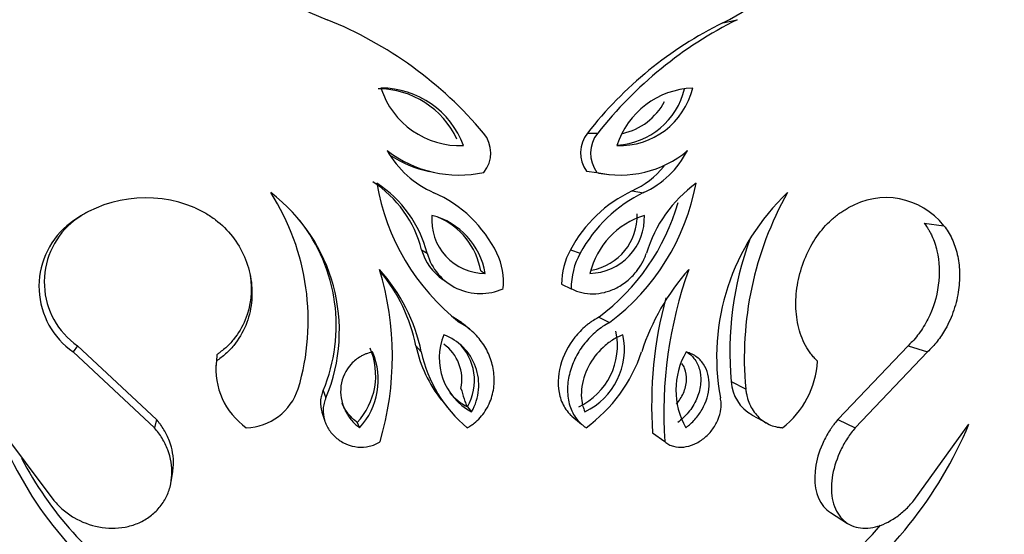
# Model space of a CAD drawing. Units: millimetres. Extents: x 0 to 1378, y 0 to 1364.
# Drawn here: x 841 to 869, y 497 to 511 of the extents above; entities that cross this region are included whole.
import ezdxf
from ezdxf import colors
from ezdxf.entities.mleader import LeaderData, LeaderLine
from ezdxf.math import Vec2, Vec3

# ---------------------------------------------------------------- set-up
doc = ezdxf.new("R2010")
doc.units = ezdxf.units.MM
doc.layers.add('DV3_Défaut', color=7, linetype='Continuous')
doc.layers.add('Défaut', color=7, linetype='Continuous')

# ---------------------------------------------------------------- blocks, each defined once
blk = doc.blocks.new('_DOT')
at = {"color": 0}
blk.add_line((0, 0), (-1, 0), dxfattribs=at)
at = {"color": 0, "const_width": 0.333}
blk.add_lwpolyline([(-0.1665, 0, 1), (0.1665, 0, 1)], format="xyb", close=True, dxfattribs=at)
blk = doc.blocks.new('SE2')
at = {"layer": 'DV3_Défaut', "color": 7, "linetype": 'Continuous'}
for p, q in [((861.439, 511.049), (861.841, 511.135)), ((857.591, 507.917), (857.882, 507.914)), ((857.568, 506.834), (857.859, 506.8)), ((857.906, 506.776), (858.207, 506.74)), ((858.857, 506.274), (859.185, 506.224)), ((842.933, 505.361), (842.806, 505.285)), ((867.149, 505.361), (867.714, 505.285)), ((852.882, 504.6), (853.039, 504.503)), ((857.108, 504.6), (857.386, 504.503)), ((854.56, 504.004), (854.687, 503.932)), ((853.49, 503.76), (853.664, 503.639)), ((856.859, 503.624), (857.13, 503.498)), ((854.265, 502.332), (854.074, 502.489)), ((857.917, 502.691), (858.218, 502.539)), ((843.106, 501.877), (842.984, 501.702)), ((845.297, 499.549), (842.984, 501.702)), ((845.354, 499.784), (843.106, 501.877)), ((847.063, 501.623), (847.054, 501.44)), ((852.72, 501.877), (852.873, 501.702)), ((866.695, 501.877), (864.701, 499.784)), ((867.247, 501.702), (865.196, 499.549)), ((866.695, 501.877), (867.247, 501.702)), ((847.053, 501.501), (847.044, 501.315)), ((861.676, 500.862), (862.084, 500.657)), ((850.087, 500.609), (850.165, 500.398)), ((853.454, 500.331), (853.628, 500.112)), ((850.058, 499.964), (850.135, 499.734)), ((854.182, 500.143), (854.302, 500.003)), ((845.354, 499.784), (845.297, 499.549)), ((851.052, 499.696), (851.117, 499.549)), ((857.145, 499.882), (857.424, 499.65)), ((862.265, 499.909), (862.691, 499.678)), ((864.701, 499.784), (865.196, 499.549)), ((840.808, 499.652), (842.44, 497.482)), ((859.441, 499.401), (859.786, 499.155)), ((866.859, 497.482), (868.425, 499.652)), ((845.77, 498.024), (845.815, 498.302)), ((864.491, 497.145), (864.98, 496.835))]:
    blk.add_line(p, q, dxfattribs=at)
for centre, radius, start, end in [((853.125, 518.838), 8.239, 190.3713, 249.2156), ((858.803, 516.415), 5.979, 296.1628, 358.887), ((845.96, 500.617), 11.342, 40.0437, 68.0391), ((867.059, 500.681), 11.684, 116.5232, 141.7564), ((866.399, 501.023), 11.185, 116.3235, 141.9561), ((851.642, 506.705), 2.47, 24.778, 89.7959), ((853.972, 509.917), 2.358, 197.8269, 272.4456), ((851.72, 506.685), 2.51, 20.421, 89.8515), ((860.672, 506.835), 2.361, 92.2354, 162.1093), ((858.503, 509.695), 2.136, 267.8981, 346.4466), ((858.308, 509.668), 2.101, 273.6303, 346.41), ((858.192, 509.671), 1.809, 282.7537, 331.5735), ((853.975, 507.352), 0.872, 320.737, 40.1153), ((858.279, 507.36), 0.885, 141.0605, 216.5263), ((858.588, 507.342), 0.909, 140.9928, 216.594), ((854.357, 508.81), 2.821, 209.5273, 246.4503), ((853.945, 510.071), 3.346, 232.3925, 282.1721), ((853.762, 510.011), 3.251, 236.7576, 258.2677), ((858.527, 509.678), 2.954, 256.9335, 310.1648), ((858.058, 508.648), 2.673, 294.9534, 332.6554), ((857.76, 508.631), 2.6, 294.959, 320.4735), ((849.721, 503.797), 3.262, 14.263, 57.092), ((857.895, 507.55), 6.373, 189.5481, 231.8443), ((849.779, 503.67), 3.365, 14.3309, 57.0241), ((854.391, 507.657), 6.391, 306.7889, 349.5081), ((862.934, 503.403), 3.828, 126.164, 163.2987), ((842.909, 502.589), 6.752, 343.3758, 32.5791), ((845.614, 502.298), 4.932, 337.3337, 52.7668), ((851.767, 502.911), 3.622, 26.0626, 66.1638), ((860.527, 502.778), 3.874, 115.5263, 151.9444), ((860.938, 502.591), 4.034, 115.7556, 151.7151), ((867.671, 501.561), 6.411, 133.3323, 190.4606), ((871.651, 501.527), 9.606, 150.7256, 185.1956), ((845.045, 502.519), 3.559, 66.7887, 128.9886), ((854.205, 507.661), 6.203, 306.7521, 343.9592), ((866.068, 503.987), 2.096, 38.2693, 120.6646), ((845.11, 502.676), 3.456, 120.2403, 129.0321), ((854.676, 505.439), 1.507, 174.6415, 270.4038), ((852.661, 503.59), 2.055, 9.5796, 75.4657), ((852.561, 503.66), 2.028, 9.748, 67.2555), ((859.872, 503.409), 2.27, 107.0203, 166.6631), ((857.627, 505.513), 1.581, 271.2851, 2.3983), ((857.446, 505.559), 1.556, 279.5873, 2.3231), ((844.289, 503.563), 2.273, 130.7337, 234.9469), ((844.377, 503.687), 2.211, 130.7744, 234.9062), ((845.664, 502.457), 4.794, 337.3264, 38.4243), ((870.973, 501.708), 9.336, 160.0032, 185.2023), ((854.351, 505.016), 1.527, 195.8094, 235.5444), ((854.549, 504.928), 1.569, 195.7354, 294.2908), ((853.43, 503.71), 1.777, 353.1705, 26.4981), ((858.9, 503.624), 2.041, 151.4052, 179.9921), ((859.115, 503.527), 1.985, 150.5651, 180.8322), ((843.521, 501.57), 8.53, 343.5521, 16.8699), ((847.976, 500.691), 5, 11.6635, 42.1385), ((847.967, 500.898), 4.853, 11.6392, 39.4184), ((865.397, 499.677), 6.585, 138.4354, 162.0869), ((871.846, 499.962), 12.087, 160.2546, 183.8286), ((871.131, 500.191), 11.717, 164.943, 183.8634), ((855.103, 501.528), 1.722, 157.4316, 242.3105), ((852.988, 500.764), 1.518, 329.9184, 69.8236), ((856.509, 501.889), 1.935, 295.5056, 11.9856), ((856.675, 501.779), 1.966, 295.4266, 12.0646), ((852.796, 500.922), 1.23, 347.9093, 54.4853), ((852.894, 500.892), 1.489, 329.8067, 46.7749), ((849.617, 501.033), 1.961, 317.0462, 23.4216), ((849.659, 500.908), 1.994, 317.0112, 23.4566), ((856.335, 502.64), 3.695, 191.9115, 218.6815), ((856.611, 502.499), 3.823, 192.0297, 230.5095), ((854.924, 503.129), 4.442, 306.297, 341.2615), ((862.282, 500.618), 2.179, 150.1549, 209.3763), ((849.072, 501.211), 2.031, 173.5208, 234.8844), ((861.575, 501.568), 2.549, 307.6019, 357.1134), ((862.804, 500.907), 1.128, 182.315, 241.7033), ((847.848, 501.157), 1.609, 271.9764, 341.8911), ((854.974, 501.643), 1.697, 220.3202, 242.1727), ((850.587, 503.211), 10.407, 199.9986, 236.4844), ((857.467, 504.243), 11.881, 305.198, 337.2658), ((850.554, 503.388), 10.185, 207.5097, 236.3592), ((857.195, 504.342), 11.542, 305.1844, 319.065)]:
    blk.add_arc(centre, radius, start, end, dxfattribs=at)
for points, knots in [([(846.448, 505.79), (846.499, 505.766), (846.601, 505.719), (846.802, 505.616), (847.128, 505.395), (847.53, 504.997), (847.876, 504.414), (848.064, 503.767), (848.08, 503.095), (847.916, 502.444), (847.628, 501.962), (847.362, 501.678), (847.189, 501.538), (847.099, 501.473), (847.054, 501.44)], [0, 0, 0, 0, 0.031334, 0.062617, 0.125218, 0.250168, 0.375125, 0.500079, 0.625014, 0.749917, 0.874782, 0.937386, 0.968663, 1, 1, 1, 1]), ([(864.121, 501.44), (864.089, 501.473), (864.026, 501.538), (863.905, 501.678), (863.726, 501.962), (863.55, 502.444), (863.486, 503.095), (863.563, 503.767), (863.77, 504.414), (864.091, 504.997), (864.439, 505.395), (864.711, 505.616), (864.875, 505.719), (864.958, 505.766), (864.999, 505.79)], [0, 0, 0, 0, 0.031337, 0.062614, 0.125218, 0.250083, 0.374986, 0.499921, 0.624875, 0.749832, 0.874782, 0.937383, 0.968666, 1, 1, 1, 1]), ([(867.149, 505.361), (867.204, 505.287), (867.244, 505.23), (867.275, 505.181), (867.287, 505.162), (867.304, 505.132), (867.313, 505.117), (867.339, 505.069), (867.355, 505.036), (867.435, 504.864), (867.482, 504.723), (867.586, 504.269), (867.6, 503.931), (867.509, 503.26), (867.407, 502.931), (867.184, 502.488), (867.098, 502.348), (866.957, 502.157), (866.908, 502.097), (866.803, 501.983), (866.774, 501.955), (866.695, 501.877)], [0, 0, 0, 0, 0.0625, 0.0625, 0.078125, 0.078125, 0.09375, 0.09375, 0.125, 0.125, 0.25, 0.25, 0.5, 0.5, 0.75, 0.75, 0.875, 0.875, 0.9375, 0.9375, 1, 1, 1, 1]), ([(867.714, 505.285), (867.756, 505.228), (867.84, 505.115), (867.981, 504.854), (868.107, 504.481), (868.171, 503.986), (868.145, 503.444), (868.013, 502.882), (867.792, 502.386), (867.569, 502.05), (867.39, 501.842), (867.294, 501.749), (867.247, 501.702)], [0, 0, 0, 0, 0.06259, 0.125147, 0.250121, 0.375085, 0.500049, 0.64278, 0.78552, 0.892736, 0.946339, 1, 1, 1, 1]), ([(857.13, 503.498), (857.178, 503.475), (857.275, 503.428), (857.481, 503.367), (857.751, 503.339), (858.076, 503.382), (858.402, 503.5), (858.715, 503.699), (858.969, 503.954), (859.126, 504.186), (859.214, 504.364), (859.249, 504.456), (859.267, 504.503)], [0, 0, 0, 0, 0.062573, 0.125124, 0.250073, 0.375039, 0.500018, 0.642787, 0.785554, 0.892757, 0.946351, 1, 1, 1, 1]), ([(848.017, 503.88), (848.084, 503.452), (848.036, 503.007), (847.79, 502.412), (847.679, 502.226), (847.473, 501.972), (847.396, 501.89), (847.28, 501.788), (847.241, 501.756), (847.181, 501.71), (847.178, 501.707), (847.16, 501.694), (847.15, 501.686), (847.117, 501.662), (847.092, 501.644), (847.063, 501.623)], [0, 0, 0, 0, 0.499756, 0.499756, 0.749878, 0.749878, 0.874939, 0.874939, 0.937469, 0.937469, 0.953102, 0.953102, 0.968735, 0.968735, 1, 1, 1, 1]), ([(854.075, 502.489), (854.037, 502.52), (853.998, 502.55), (853.946, 502.586), (853.939, 502.59), (853.914, 502.607), (853.9, 502.616), (853.854, 502.644), (853.817, 502.666), (853.775, 502.691)], [0, 0, 0, 0, 0.401768, 0.401768, 0.551326, 0.551326, 0.700884, 0.700884, 1, 1, 1, 1]), ([(854.18, 499.549), (854.214, 499.569), (854.28, 499.611), (854.407, 499.701), (854.606, 499.89), (854.823, 500.22), (854.949, 500.668), (854.95, 501.125), (854.838, 501.562), (854.629, 501.958), (854.383, 502.238), (854.151, 502.425), (854.022, 502.501), (853.958, 502.539)], [0, 0, 0, 0, 0.031339, 0.062608, 0.125211, 0.249964, 0.374816, 0.499754, 0.624747, 0.749766, 0.874792, 0.937391, 1, 1, 1, 1]), ([(857.917, 502.691), (857.831, 502.641), (857.768, 502.603), (857.717, 502.57), (857.698, 502.556), (857.669, 502.535), (857.654, 502.525), (857.609, 502.491), (857.579, 502.467), (857.429, 502.339), (857.328, 502.235), (857.047, 501.881), (856.901, 501.6), (856.746, 501.026), (856.734, 500.714), (856.844, 500.31), (856.903, 500.18), (857.021, 500.011), (857.067, 499.956), (857.124, 499.901), (857.135, 499.891), (857.146, 499.882)], [0, 0, 0, 0, 0.065672, 0.065672, 0.082089, 0.082089, 0.098507, 0.098507, 0.131343, 0.131343, 0.262686, 0.262686, 0.525372, 0.525372, 0.788058, 0.788058, 0.919401, 0.919401, 0.985073, 0.985073, 1, 1, 1, 1]), ([(858.218, 502.539), (858.152, 502.501), (858.021, 502.425), (857.777, 502.238), (857.504, 501.958), (857.248, 501.562), (857.076, 501.125), (857.006, 500.668), (857.054, 500.22), (857.206, 499.89), (857.364, 499.701), (857.47, 499.611), (857.526, 499.569), (857.553, 499.549)], [0, 0, 0, 0, 0.062609, 0.125208, 0.250234, 0.375253, 0.500246, 0.625184, 0.750036, 0.874789, 0.937392, 0.968661, 1, 1, 1, 1]), ([(858.597, 502.189), (858.53, 502.16), (858.478, 502.137), (858.404, 502.1), (858.352, 502.071), (858.207, 501.977), (858.118, 501.908), (857.868, 501.676), (857.726, 501.491), (857.514, 501.083), (857.444, 500.858), (857.413, 500.529), (857.415, 500.417), (857.438, 500.256), (857.45, 500.2), (857.479, 500.104), (857.489, 500.078), (857.519, 500.003)], [0, 0, 0, 0, 0.0625, 0.0625, 0.125, 0.125, 0.25, 0.25, 0.5, 0.5, 0.75, 0.75, 0.875, 0.875, 0.9375, 0.9375, 1, 1, 1, 1]), ([(851.488, 501.702), (851.412, 501.682), (851.355, 501.665), (851.3, 501.645), (851.266, 501.63), (851.212, 501.605), (851.186, 501.591), (851.051, 501.514), (850.962, 501.443), (850.723, 501.185), (850.622, 500.967), (850.562, 500.503), (850.601, 500.28), (850.745, 499.966), (850.802, 499.875), (850.911, 499.739), (850.95, 499.697), (851.009, 499.641), (851.02, 499.631), (851.063, 499.594), (851.088, 499.573), (851.117, 499.549)], [0, 0, 0, 0, 0.0625, 0.0625, 0.09375, 0.09375, 0.125, 0.125, 0.25, 0.25, 0.5, 0.5, 0.75, 0.75, 0.875, 0.875, 0.9375, 0.9375, 0.96875, 0.96875, 1, 1, 1, 1]), ([(860.419, 501.7), (860.494, 501.651), (860.561, 501.59), (860.616, 501.518), (860.685, 501.43), (860.737, 501.324), (860.77, 501.211), (860.801, 501.1), (860.815, 500.979), (860.809, 500.858), (860.808, 500.827), (860.805, 500.795), (860.802, 500.764), (860.786, 500.628), (860.747, 500.491), (860.69, 500.363), (860.631, 500.227), (860.55, 500.097), (860.456, 499.982), (860.368, 499.875), (860.264, 499.781), (860.157, 499.697), (860.157, 499.696), (860.157, 499.696), (860.157, 499.696)], [0, 0, 0, 0, 0.126046, 0.126046, 0.126046, 0.282836, 0.282836, 0.282836, 0.436332, 0.436332, 0.436332, 0.475508, 0.475508, 0.475508, 0.647479, 0.647479, 0.647479, 0.829664, 0.829664, 0.829664, 0.999976, 0.999976, 0.999976, 1, 1, 1, 1]), ([(860.383, 499.549), (860.414, 499.573), (860.44, 499.594), (860.484, 499.631), (860.497, 499.641), (860.559, 499.697), (860.601, 499.739), (860.721, 499.875), (860.788, 499.966), (860.967, 500.28), (861.038, 500.503), (861.057, 500.966), (861, 501.185), (860.826, 501.443), (860.757, 501.515), (860.647, 501.591), (860.625, 501.605), (860.581, 501.63), (860.552, 501.645), (860.506, 501.665), (860.458, 501.682), (860.392, 501.702)], [0, 0, 0, 0, 0.03125, 0.03125, 0.0625, 0.0625, 0.125, 0.125, 0.25, 0.25, 0.5, 0.5, 0.75, 0.75, 0.875, 0.875, 0.90625, 0.90625, 0.9375, 0.9375, 1, 1, 1, 1]), ([(860.116, 500.217), (860.198, 500.313), (860.265, 500.419), (860.367, 500.651), (860.398, 500.772), (860.412, 501.017), (860.394, 501.137), (860.33, 501.29), (860.304, 501.336), (860.272, 501.378)], [0, 0, 0, 0, 0.288197, 0.288197, 0.576395, 0.576395, 0.864592, 0.864592, 1, 1, 1, 1]), ([(850.087, 500.609), (850.065, 500.553), (850.047, 500.507), (850.023, 500.413), (850.015, 500.36), (850.006, 500.194), (850.018, 500.099), (850.051, 499.986), (850.055, 499.975), (850.058, 499.964)], [0, 0, 0, 0, 0.237077, 0.237077, 0.474153, 0.474153, 0.948306, 0.948306, 1, 1, 1, 1]), ([(853.999, 500.665), (854.027, 500.571), (854.056, 500.47), (854.104, 500.323), (854.12, 500.274), (854.153, 500.191), (854.169, 500.158), (854.182, 500.143)], [0, 0, 0, 0, 0.5, 0.5, 0.75, 0.75, 1, 1, 1, 1]), ([(862.084, 500.657), (862.09, 500.619), (862.101, 500.543), (862.132, 500.395), (862.217, 500.152), (862.41, 499.856), (862.684, 499.662), (862.901, 499.585), (863.031, 499.56), (863.097, 499.553), (863.13, 499.549)], [0, 0, 0, 0, 0.062645, 0.12523, 0.250433, 0.499979, 0.749568, 0.874774, 0.937359, 1, 1, 1, 1]), ([(850.165, 500.398), (850.154, 500.372), (850.134, 500.322), (850.101, 500.218), (850.075, 500.031), (850.107, 499.763), (850.247, 499.473), (850.466, 499.236), (850.745, 499.068), (851.065, 498.984), (851.345, 499.001), (851.532, 499.06), (851.631, 499.111), (851.678, 499.14), (851.702, 499.155)], [0, 0, 0, 0, 0.031363, 0.062651, 0.12531, 0.250132, 0.375058, 0.500031, 0.625002, 0.749918, 0.874699, 0.937353, 0.968637, 1, 1, 1, 1]), ([(851.052, 499.696), (851.052, 499.696), (851.052, 499.696), (851.052, 499.697), (851.045, 499.703), (851.037, 499.709), (851.03, 499.715), (850.917, 499.808), (850.814, 499.916), (850.734, 500.037), (850.691, 500.102), (850.655, 500.171), (850.624, 500.243)], [0, 0, 0, 0, 0.000081, 0.000081, 0.000081, 0.041205, 0.041205, 0.041205, 0.667986, 0.667986, 0.667986, 1, 1, 1, 1]), ([(859.786, 499.155), (859.804, 499.14), (859.841, 499.111), (859.921, 499.06), (860.076, 499.001), (860.324, 498.984), (860.623, 499.068), (860.901, 499.236), (861.136, 499.473), (861.309, 499.763), (861.384, 500.031), (861.393, 500.218), (861.381, 500.322), (861.372, 500.372), (861.367, 500.398)], [0, 0, 0, 0, 0.031363, 0.062647, 0.125301, 0.250082, 0.374998, 0.499969, 0.624942, 0.749868, 0.87469, 0.937349, 0.968637, 1, 1, 1, 1]), ([(845.815, 498.302), (845.825, 498.363), (845.831, 498.425), (845.843, 498.722), (845.805, 498.945), (845.678, 499.287), (845.626, 499.395), (845.536, 499.542), (845.504, 499.589), (845.455, 499.655), (845.453, 499.658), (845.438, 499.678), (845.429, 499.688), (845.402, 499.724), (845.38, 499.752), (845.354, 499.784)], [0, 0, 0, 0, 0.118572, 0.118572, 0.559286, 0.559286, 0.779643, 0.779643, 0.889822, 0.889822, 0.917366, 0.917366, 0.944911, 0.944911, 1, 1, 1, 1]), ([(864.701, 499.784), (864.651, 499.72), (864.614, 499.672), (864.584, 499.634), (864.571, 499.615), (864.552, 499.59), (864.543, 499.577), (864.517, 499.54), (864.5, 499.516), (864.424, 499.401), (864.361, 499.289), (864.193, 498.942), (864.119, 498.717), (863.994, 498.032), (864.069, 497.585), (864.354, 497.247), (864.42, 497.19), (864.491, 497.145)], [0, 0, 0, 0, 0.055508, 0.055508, 0.069385, 0.069385, 0.083262, 0.083262, 0.111016, 0.111016, 0.222033, 0.222033, 0.444066, 0.444066, 0.888131, 0.888131, 1, 1, 1, 1]), ([(842.44, 497.482), (842.482, 497.436), (842.565, 497.344), (842.745, 497.171), (843.107, 496.92), (843.589, 496.736), (844.09, 496.687), (844.465, 496.719), (844.822, 496.823), (845.144, 496.998), (845.415, 497.238), (845.62, 497.531), (845.75, 497.863), (845.82, 498.331), (845.735, 498.814), (845.552, 499.2), (845.412, 499.403), (845.335, 499.5), (845.297, 499.549)], [0, 0, 0, 0, 0.031337, 0.062598, 0.125199, 0.249801, 0.312366, 0.374927, 0.437483, 0.500033, 0.562579, 0.625127, 0.68768, 0.750238, 0.874789, 0.937394, 0.968661, 1, 1, 1, 1]), ([(865.196, 499.549), (865.158, 499.5), (865.081, 499.403), (864.936, 499.2), (864.721, 498.814), (864.556, 498.331), (864.508, 497.863), (864.534, 497.531), (864.622, 497.238), (864.771, 496.998), (864.972, 496.823), (865.213, 496.719), (865.482, 496.687), (865.861, 496.736), (866.253, 496.92), (866.571, 497.171), (866.739, 497.344), (866.819, 497.436), (866.859, 497.482)], [0, 0, 0, 0, 0.031339, 0.062606, 0.125211, 0.249762, 0.31232, 0.374873, 0.437421, 0.499967, 0.562517, 0.625073, 0.687634, 0.750199, 0.874801, 0.937402, 0.968663, 1, 1, 1, 1])]:
    blk.add_open_spline(points, degree=3, knots=knots, dxfattribs=at)

msp = doc.modelspace()

# ---------------------------------------------------------------- block references
at = {"layer": 'Défaut'}
msp.add_blockref('SE2', (0, 0), dxfattribs=at)

# ---------------------------------------------------------------- leaders
at = {"layer": 'Défaut', "color": 7, "linetype": 'Continuous'}
ml = msp.add_multileader_mtext('Standard', dxfattribs=at)
ml.set_content('{\\pxsm0.9;\\fSolid Edge ISO|b1||i0||c0|p34;\\W1.;19/09/2016\\P}', color=256)
ml.set_leader_properties()
ml.set_arrow_properties(name='DOT')
ml.build(insert=Vec2(0, 0))
ml.multileader.update_dxf_attribs({"leader_type": 0, "dogleg_length": 0, "arrow_head_size": 12})
ctx = ml.context
ctx.base_point, ctx.char_height, ctx.arrow_head_size, ctx.landing_gap_size = Vec3(1290.815, 1349.627), 12, 12, 4.2
notes = []
notes.append((ctx, [(0, (0, 0, 0), (0, 0), (1, 0), 1, [])]))
ctx.mtext.insert = Vec3(1292.815, 1355.747)
for ctx, leaders in notes:
    for number, flags, end, landing, length, lines in leaders:
        leader = LeaderData()
        leader.index, (leader.has_last_leader_line, leader.has_dogleg_vector, leader.attachment_direction) = number, flags
        leader.last_leader_point, leader.dogleg_vector, leader.dogleg_length = Vec3(end), Vec3(landing), length
        for number, points, colour, breaks in lines:
            line = LeaderLine()
            line.index, line.vertices, line.color, line.breaks = number, Vec3.list(points), colors.encode_raw_color(colour), breaks
            leader.lines.append(line)
        ctx.leaders.append(leader)

doc.saveas('drawing.dxf')
